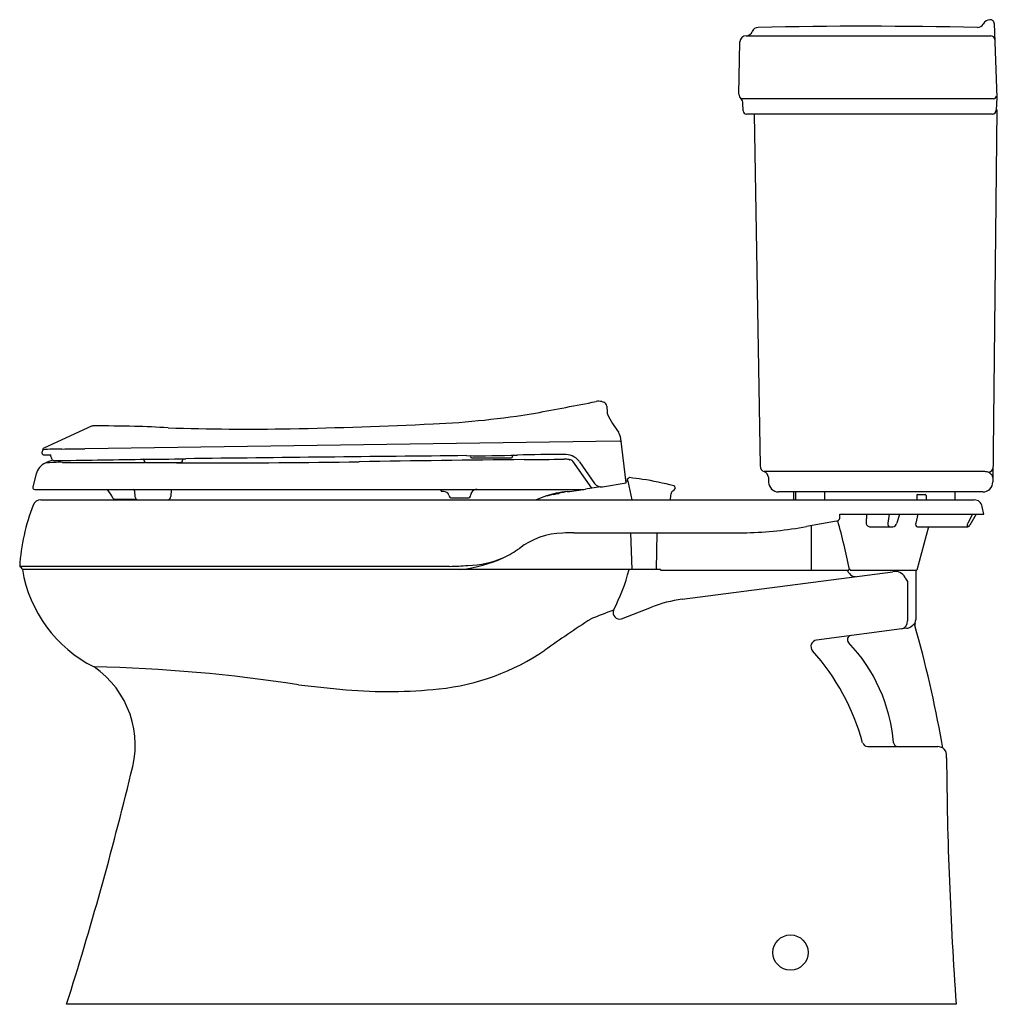
# Model space of a CAD drawing. Extents: x 4731.9 to 4761.7, y 528 to 558.
import ezdxf

# ---------------------------------------------------------------- set-up
doc = ezdxf.new("R2010")
doc.units = 0
doc.header["$LTSCALE"] = 0.64311
doc.layers.get('0').update_dxf_attribs({"color": 255, "linetype": 'CONTINUOUS'})
doc.layers.get('DEFPOINTS').update_dxf_attribs({"linetype": 'CONTINUOUS'})
doc.styles.get("Standard").update_dxf_attribs({"font": 'txt', "width": 0.8})

msp = doc.modelspace()

# ---------------------------------------------------------------- linework, layer by layer
for p, q in [((4761.521, 557.876), (4761.6, 555.622)), ((4753.761, 555.727), (4753.788, 557.315)), ((4753.978, 557.502), (4761.419, 557.502)), ((4761.498, 555.583), (4753.822, 555.583)), ((4753.887, 555.22), (4753.883, 555.447)), ((4761.6, 555.622), (4761.587, 555.238)), ((4761.467, 555.122), (4753.986, 555.122)), ((4754.224, 555.122), (4754.407, 544.415)), ((4761.599, 555.246), (4761.483, 543.929)), ((4749.589, 546.372), (4749.647, 546.352)), ((4749.741, 546.233), (4749.748, 546.041)), ((4734.07, 545.621), (4732.64, 544.969)), ((4750.332, 543.899), (4750.172, 545.253)), ((4750.118, 545.167), (4733.868, 544.939)), ((4732.585, 544.904), (4732.563, 544.825)), ((4732.563, 544.825), (4732.563, 544.81)), ((4732.623, 544.75), (4732.83, 544.75)), ((4732.837, 544.697), (4732.835, 544.724)), ((4745.594, 544.701), (4745.594, 544.703)), ((4745.634, 544.665), (4746.832, 544.665)), ((4746.872, 544.701), (4746.873, 544.717)), ((4735.67, 544.574), (4735.67, 544.577)), ((4735.73, 544.52), (4736.779, 544.52)), ((4736.839, 544.574), (4736.841, 544.593)), ((4749.285, 543.738), (4748.713, 544.555)), ((4748.907, 544.541), (4749.367, 543.883)), ((4732.389, 544.174), (4732.282, 543.775)), ((4761.238, 544.242), (4754.526, 544.242)), ((4754.654, 544.069), (4754.66, 543.921)), ((4732.282, 543.775), (4732.282, 543.76)), ((4749.546, 543.778), (4749.094, 543.708)), ((4749.613, 543.78), (4750.332, 543.899)), ((4750.323, 543.97), (4750.379, 543.951)), ((4750.379, 543.951), (4750.373, 544.03)), ((4750.379, 543.951), (4750.5, 543.382)), ((4751.821, 543.75), (4751.821, 543.742)), ((4732.342, 543.7), (4749.04, 543.7)), ((4735.373, 543.661), (4735.389, 543.48)), ((4736.497, 543.7), (4736.478, 543.48)), ((4745.035, 543.44), (4745.51, 543.44)), ((4745.61, 543.534), (4745.612, 543.565)), ((4747.914, 543.498), (4747.914, 543.496)), ((4748.115, 543.532), (4748.115, 543.547)), ((4748.288, 543.571), (4748.288, 543.587)), ((4748.489, 543.627), (4748.489, 543.628)), ((4751.676, 543.518), (4751.669, 543.382)), ((4761.173, 543.622), (4754.968, 543.622)), ((4755.415, 543.622), (4755.415, 543.382)), ((4755.48, 543.622), (4755.48, 543.382)), ((4756.36, 543.622), (4756.36, 543.382)), ((4759.165, 543.517), (4759.165, 543.382)), ((4759.195, 543.547), (4759.42, 543.547)), ((4759.45, 543.517), (4759.45, 543.382)), ((4760.33, 543.622), (4760.33, 543.382)), ((4732.53, 543.382), (4760.916, 543.382)), ((4761.203, 542.942), (4761.161, 543.175)), ((4756.829, 542.825), (4756.832, 542.942)), ((4756.832, 542.942), (4761.203, 542.942)), ((4757.637, 542.942), (4757.63, 542.676)), ((4758.332, 542.942), (4758.288, 542.676)), ((4758.647, 542.942), (4758.563, 542.676)), ((4759.197, 542.942), (4759.138, 542.676)), ((4760.863, 542.942), (4760.724, 542.676)), ((4760.978, 542.942), (4760.782, 542.612)), ((4756.727, 542.737), (4755.813, 542.573)), ((4755.96, 542.598), (4755.955, 541.247)), ((4757.753, 542.562), (4758.435, 542.562)), ((4759.527, 542.562), (4759.167, 541.247)), ((4759.187, 542.562), (4760.726, 542.562)), ((4748.74, 542.382), (4753.999, 542.382)), ((4750.466, 542.382), (4750.507, 541.262)), ((4751.26, 542.382), (4751.247, 541.262)), ((4744.96, 541.359), (4731.886, 541.359)), ((4751.373, 541.262), (4731.97, 541.262)), ((4751.373, 541.262), (4751.375, 541.247)), ((4751.375, 541.247), (4757.101, 541.247)), ((4752.03, 540.357), (4758.438, 541.196)), ((4757.059, 541.23), (4757.059, 541.247)), ((4757.101, 541.247), (4757.102, 541.262)), ((4757.14, 541.262), (4757.102, 541.262)), ((4757.14, 541.262), (4757.147, 541.247)), ((4757.147, 541.247), (4759.167, 541.247)), ((4759.135, 541.247), (4759.135, 539.73)), ((4758.886, 540.903), (4758.886, 539.703)), ((4750.185, 539.758), (4751.105, 540.119)), ((4758.87, 539.476), (4756.12, 539.116)), ((4740.364, 537.755), (4741.813, 537.605)), ((4759.96, 535.832), (4759.928, 536.013)), ((4757.675, 535.874), (4759.807, 535.874)), ((4759.96, 535.832), (4759.96, 535.832)), ((4760.075, 535.528), (4760.075, 535.641)), ((4760.368, 528.034), (4733.311, 528.034))]:
    msp.add_line(p, q)
msp.add_circle((4755.328, 529.609), 0.535)
for centre, radius, start, end in [((4761.014, 557.955), 0.2, 269.0052, 331.4298), ((4761.41, 557.742), 0.25, 93.7707, 151.8711), ((4761.401, 557.872), 0.12, 1.9227, 93.7648), ((4753.986, 557.692), 0.19, 269.9969, 340.5993), ((4754.344, 557.566), 0.19, 91.2934, 160.5981), ((4757.668, 407.693), 150.099, 88.72412, 91.27041), ((4753.978, 557.312), 0.19, 90.1713, 179.0018), ((4761.419, 557.382), 0.12, 2.0003, 90), ((4753.95, 555.723), 0.189, 178.8868, 227.4661), ((4753.694, 555.444), 0.189, 0.9021, 47.4554), ((4761.49, 555.692), 0.109, 273.9446, 351.3837), ((4753.987, 555.222), 0.1, 180.9974, 269.6159), ((4761.467, 555.242), 0.12, 270, 358), ((4761.474, 555.247), 0.125, 359.4158, 23.1832), ((4704.397, 778.504), 236.456, 280.52158, 280.97532), ((4749.499, 545.944), 0.438, 78.0474, 100.9753), ((4749.608, 546.226), 0.133, 3.0388, 72.9), ((4743.181, 572.486), 26.825, 272.729, 279.4296), ((4749.918, 546.063), 0.172, 187.2138, 203.4958), ((4752.629, 547.356), 3.175, 205.4013, 217.0349), ((4734.112, 545.529), 0.101, 90.6086, 114.3728), ((4734.418, 510.47), 35.161, 88.4318, 90.5012), ((4734.488, 513.007), 32.623, 86.6416, 88.4322), ((4738.887, 624.575), 79.04, 268.19646, 270.89076), ((4736.165, 725.918), 180.416, 271.2546, 272.63446), ((4749.683, 545.163), 0.497, 10.455, 34.3103), ((4732.681, 544.878), 0.1, 114.491, 164.9983), ((4732.805, 594.87), 49.942, 270.4164, 271.2195), ((4750.121, 545.083), 0.0834, 38.2837, 92.2448), ((4732.623, 544.81), 0.06, 180.0241, 269.9759), ((4733.082, 540.073), 4.856, 88.9912, 95.8844), ((4732.701, 544.711), 0.135, 5.486, 16.4795), ((4732.991, 544.706), 0.154, 183.2105, 211.355), ((4735.748, 584.079), 39.462, 269.7228, 271.7262), ((4736.924, 544.582), 0.084, 143.2422, 172.5316), ((4798.053, -4692.199), 5237.19, 90.575237, 90.668638), ((4745.821, 586.008), 41.282, 269.5177, 271.6659), ((4745.561, 544.699), 0.0335, 7.4547, 57.3821), ((4745.634, 544.705), 0.04, 185, 270.0008), ((4746.832, 544.705), 0.04, 269.9992, 355), ((4746.901, 544.714), 0.028, 113.1812, 175), ((4748.251, 502.44), 42.322, 89.7444, 91.6659), ((4748.48, 544.24), 0.523, 38.8554, 94.37), ((4732.872, 544.045), 0.5, 114.4886, 164.9999), ((4734.288, 540.983), 3.873, 111.155, 114.7769), ((4733.076, 541.191), 3.334, 88.024, 97.0846), ((4732.958, 544.694), 0.12, 214.9115, 268.614), ((4715.669, 1669.47), 1125.028, 270.880353, 271.012876), ((4734.918, 1195.205), 650.684, 269.84789, 270.070154), ((4735.625, 544.573), 0.0451, 5.0911, 76.1819), ((4735.73, 544.58), 0.06, 185, 270.0075), ((4742.052, 1250.118), 705.625, 269.507834, 269.616258), ((4736.779, 544.58), 0.06, 269.9925, 355), ((4737.877, 835.074), 290.565, 269.89135, 270.85385), ((4752.827, -79.75), 624.381, 90.514096, 90.974567), ((4744.768, 818.404), 273.808, 270.5141, 270.77018), ((4748.458, 543.91), 0.71, 78.83, 90.7702), ((4748.784, 545.56), 0.972, 258.8176, 260.2406), ((4748.544, 544.165), 0.444, 74.2958, 80.2406), ((4748.631, 544.498), 0.0994, 35.0159, 70.8932), ((4748.483, 544.244), 0.518, 35, 38.7446), ((4754.597, 544.418), 0.19, 180.9777, 248.3385), ((4761.319, 544.381), 0.169, 285.5221, 357.0585), ((4750.373, 544.08), 0.05, 269.9999, 326.07), ((4750.431, 544.041), 0.02, 83.1364, 146.07), ((4741.978, 483.169), 61.476, 81.72559, 82.0939), ((4754.464, 544.062), 0.19, 2.0271, 70.9511), ((4761.183, 543.145), 1.098, 83.6221, 87.1261), ((4761.287, 544.075), 0.162, 61.6783, 83.6225), ((4761.035, 543.772), 0.554, 40.4905, 53.5445), ((4761.37, 544.056), 0.115, 3.7756, 41.1306), ((4732.342, 543.76), 0.06, 180.0001, 270), ((4749.572, 544.027), 0.25, 215, 279.432), ((4749.68, 536.106), 7.982, 74.75, 81.7521), ((4751.761, 543.749), 0.06, 0.2656, 72.3656), ((4751.746, 543.741), 0.0751, 306.4454, 0.537), ((4754.969, 543.932), 0.31, 181.9998, 269.6809), ((4761.173, 543.932), 0.31, 270, 359.4146), ((4733.226, 542.674), 1.677, 26.9167, 37.718), ((4735.327, 543.657), 0.0462, 5.3748, 68.2518), ((4735.499, 543.49), 0.11, 185, 257.9631), ((4736.369, 543.49), 0.11, 282.0935, 355), ((4744.854, 543.754), 0.179, 197.5987, 219.8453), ((4744.752, 543.416), 0.226, 41.1148, 98.8631), ((4744.822, 543.507), 0.115, 8.3, 29.9109), ((4745.035, 543.54), 0.1, 189.0883, 270), ((4745.51, 543.54), 0.1, 270, 357), ((4745.7, 543.561), 0.0884, 169.4267, 177.5247), ((4745.684, 543.562), 0.0725, 141.8819, 168.3398), ((4745.804, 543.484), 0.216, 91.4304, 145.1501), ((4748.655, 541.088), 2.528, 107.2058, 114.8589), ((4748.59, 541.58), 2.04, 100.995, 109.5312), ((4747.909, 543.498), 0.005, 359.9961, 107.7531), ((4747.919, 543.496), 0.005, 180.0022, 287.5915), ((4749.016, 540.036), 3.625, 98.4273, 107.5915), ((4748.945, 540.264), 3.371, 101.2461, 104.2458), ((4748.921, 539.872), 3.78, 95.7966, 100.995), ((4748.484, 543.627), 0.005, 279.041, 359.9965), ((4747.455, 553.714), 10.139, 276.142, 279.3022), ((4751.865, 543.498), 0.19, 127.9023, 173.9011), ((4752.553, 542.649), 1.283, 126.4454, 128.8354), ((4759.195, 543.517), 0.03, 90, 180), ((4759.42, 543.517), 0.03, 0, 90), ((4737.876, 541.014), 6, 158.3901, 176.7067), ((4732.53, 543.132), 0.25, 90.1803, 158.3818), ((4734.775, 543.46), 0.061, 206.9167, 272.4533), ((4703.164, -1340.762), 1884.426, 89.018083, 89.038724), ((4760.915, 543.132), 0.25, 10.0006, 89.8192), ((4753.801, 553.001), 10.62, 271.0695, 280.9213), ((4756.71, 542.86), 0.125, 277.9658, 343.4496), ((4732.067, 536.046), 25.594, 11.7592, 15.1842), ((4757.745, 542.678), 0.116, 180.6959, 273.814), ((4758.372, 542.649), 0.0876, 162.2544, 265.7887), ((4758.414, 542.715), 0.155, 277.8215, 345.3594), ((4759.277, 542.641), 0.144, 166.0517, 194.2776), ((4759.195, 542.62), 0.0589, 194.2776, 262.373), ((4760.897, 542.581), 0.198, 151.3032, 185.4961), ((4760.655, 542.699), 0.154, 297.3235, 325.6122), ((4748.467, 540.083), 2.29, 91.5814, 127.2121), ((4748.894, 531.878), 10.505, 90.8375, 92.6728), ((4745.031, 544.819), 3.562, 296.3687, 305.1498), ((4731.463, 540.833), 0.675, 39.495, 51.1815), ((4744.685, 552.776), 11.42, 271.3792, 274.1566), ((4744.817, 545.541), 4.306, 276.4856, 294.6576), ((4745.387, 544.587), 3.204, 272.2672, 292.5151), ((4735.944, 541.904), 4.026, 189.1723, 243.475), ((4744.855, 542.682), 5.742, 332.4648, 345.6838), ((4757.435, 541.408), 0.416, 205.2138, 220.4453), ((4757.313, 541.304), 0.256, 220.4453, 268.7237), ((4758.503, 540.845), 0.357, 29.7644, 100.5373), ((4759.513, 541.368), 0.78, 206.327, 216.6157), ((4752.541, 536.453), 3.937, 97.4561, 111.3942), ((4759.94, 513.307), 28.529, 110.5059, 112.0024), ((4750.132, 539.952), 0.201, 157.8716, 285.1293), ((4771.538, 505.565), 40.814, 123.0961, 125.4654), ((4758.661, 539.676), 0.227, 283.1632, 6.8796), ((4758.624, 540.061), 0.652, 302.2351, 318.9875), ((4759.212, 539.588), 0.107, 155.0432, 195.9216), ((4724.754, 529.758), 35.726, 10.0836, 15.9216), ((4758.886, 539.73), 0.249, 337.0719, 359.9638), ((4757.182, 539.129), 0.125, 98.5686, 222.7997), ((4758.854, 539.695), 0.219, 274.1465, 302.2351), ((4756.146, 538.921), 0.197, 97.4561, 222.0354), ((4753.456, 535.574), 5.024, 4.7376, 43.6747), ((4743.936, 544.556), 6.959, 275.7895, 304.3025), ((4750.795, 534.143), 6.977, 15.3717, 41.7574), ((4732.492, 535.91), 2.908, 342.6749, 55.3326), ((4733.174, 491.645), 46.667, 81.1366, 88.8061), ((4743.081, 552.506), 14.955, 265.1381, 275.975), ((4757.675, 536.032), 0.157, 194.6268, 270), ((4758.59, 536.002), 0.127, 185.6127, 267.8537), ((4759.775, 535.436), 0.44, 64.9219, 85.754), ((4759.825, 535.624), 0.25, 3.8301, 57.0274), ((4875.083, 536.275), 115.011, 180.3718, 184.10878), ((4634.136, 559.5), 104.047, 342.39722, 346.40567)]:
    msp.add_arc(centre, radius, start, end)

# ---------------------------------------------------------------- texts
at = {"layer": 'DEFPOINTS'}
for tag, p, s in [('MODELNUMBER', (4761.668, 528.037), 'K-7769T'), ('TRADENAME', (4761.668, 528.036), 'PINOIR'), ('PRODUCT', (4761.668, 528.034), 'TOILET')]:
    msp.add_attdef(tag, p, s, height=0.001, dxfattribs=at)

doc.saveas('drawing.dxf')
